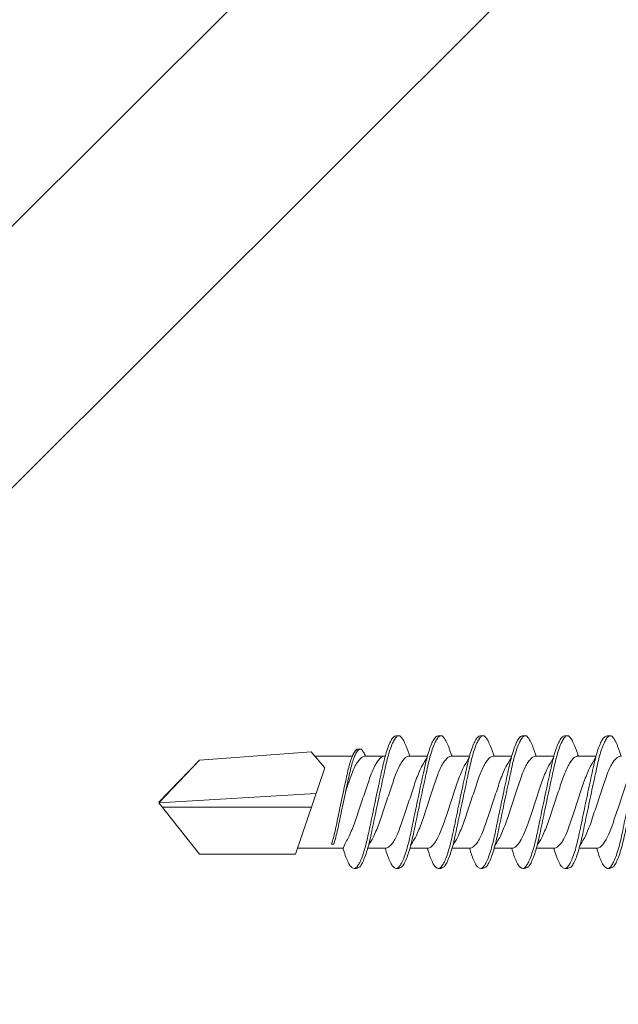
# Model space of a CAD drawing. Units: millimetres. Extents: x 205 to 6145, y 343 to 3493.
# Drawn here: x 3594 to 3614, y 2649 to 2681 of the extents above; entities that cross this region are included whole.
import ezdxf
from ezdxf import colors
from ezdxf.entities.mleader import LeaderData, LeaderLine
from ezdxf.math import Vec2, Vec3

# ---------------------------------------------------------------- set-up
doc = ezdxf.new("R2010")
doc.units = ezdxf.units.MM
for name, color, linetype, lineweight in [('DLS_Dim', 254, 'Continuous', 0), ('DLS_Multileader', 9, 'Continuous', 0), ('DLS_Profil', 6, 'Continuous', 0), ('DLS_Vida', 251, 'Continuous', 0)]:
    doc.layers.add(name, color=color, linetype=linetype, lineweight=lineweight)
doc.styles.add('dim', font='simplex.shx', dxfattribs={"width": 0.7})
doc.styles.get("Standard").update_dxf_attribs({"font": 'arial.ttf'})
doc.dimstyles.new('1_2', dxfattribs={"dimtxt": 6, "dimasz": 6, "dimexe": 0, "dimexo": 0, "dimgap": 5, "dimtad": 0, "dimdec": 1, "dimzin": 11, "dimtxsty": 'dim', "dimblk": 'OBLIQUE', "dimcen": 0, "dimse1": 1, "dimse2": 1, "dimclrt": 256, "dimadec": 0, "dimazin": 0, "dimtfac": 1.25, "dimtdec": 1, "dimtix": 1, "dimtofl": 0, "dimtmove": 1, "dimatfit": 3, "dimldrblk": 'OBLIQUE', "dimfxl": 0, "dimfxlon": 1, "dimtolj": 1, "dimtzin": 0, "dimarcsym": 0})

# ---------------------------------------------------------------- blocks, each defined once
blk = doc.blocks.new('_Oblique')
at = {"color": 0, "linetype": 'ByBlock', "lineweight": -2}
blk.add_line((-0.5, -0.5), (0.5, 0.5), dxfattribs=at)
blk = doc.blocks.new('*D102')
at = {"layer": 'Defpoints', "color": 0, "transparency": 16777216}
for p in [(3612.647, 2676.852), (3496.933, 2526.852), (3505.111, 2526.852)]:
    blk.add_point(p, dxfattribs=at)
at = {"layer": 'DLS_Dim', "color": 0, "lineweight": -2, "transparency": 16777216}
for p, q in [((3496.933, 2676.852), (3496.933, 2632.293)), ((3496.933, 2526.852), (3496.933, 2616.293))]:
    blk.add_line(p, q, dxfattribs=at)
at = {"layer": 'DLS_Dim', "color": 0, "lineweight": -2, "transparency": 16777216, "xscale": 6, "yscale": 6, "zscale": 6}
for p, rotation in [((3496.933, 2676.852), 90), ((3496.933, 2526.852), 270)]:
    blk.add_blockref('_Oblique', p, dxfattribs=dict(at, rotation=rotation))
at = {"layer": 'DLS_Dim', "transparency": 16777216, "insert": (3497.683, 2624.293), "char_height": 6, "attachment_point": 5, "rotation": 90, "style": 'dim'}
blk.add_mtext('\\A1;15', dxfattribs=at)
blk = doc.blocks.new('DLS_Vida_DrillexSapkali')
at = {"color": 0, "linetype": 'Continuous', "lineweight": 15}
for p, q in [((15.033, 7.7), (14.593, 7.177)), ((15.033, 7.7), (18.672, 7.431)), ((5.755, 7.562), (6.334, 7.562)), ((7.128, 7.562), (7.707, 7.562)), ((8.501, 7.562), (9.08, 7.562)), ((9.874, 7.562), (10.453, 7.562)), ((11.247, 7.562), (11.827, 7.562)), ((12.621, 7.562), (13.265, 7.562)), ((13.691, 7.562), (14.917, 7.562)), ((18.672, 7.431), (20, 6.062)), ((14.593, 7.177), (15.549, 4.367)), ((20, 6.043), (14.877, 6.343)), ((15.029, 5.895), (19.883, 5.895)), ((18.672, 4.367), (20, 6.043)), ((5.732, 4.563), (6.302, 4.563)), ((5.754, 4.562), (6.302, 4.562)), ((7.127, 4.562), (7.697, 4.562)), ((8.5, 4.562), (9.07, 4.562)), ((9.874, 4.562), (10.444, 4.562)), ((11.247, 4.562), (11.817, 4.562)), ((12.62, 4.562), (13.19, 4.562)), ((13.993, 4.562), (15.482, 4.562)), ((14.3, 4.693), (14.374, 4.693)), ((15.549, 4.367), (18.672, 4.367))]:
    blk.add_line(p, q, dxfattribs=at)
blk.add_lwpolyline([(20, 6.043), (18.672, 7.431), (15.033, 7.7), (14.917, 7.562), (13.691, 7.562, 0.116833), (13.548, 7.779, 0.108838)], format="xyb", dxfattribs=at)
for points, knots in [([(5.206, 3.946), (5.196, 3.953), (5.164, 3.977), (5.102, 4.084), (5.024, 4.262), (4.945, 4.498), (4.869, 4.779), (4.799, 5.101), (4.728, 5.447), (4.651, 5.814), (4.573, 6.185), (4.494, 6.556), (4.418, 6.91), (4.347, 7.242), (4.277, 7.537), (4.2, 7.788), (4.125, 7.985), (4.076, 8.068), (4.053, 8.107)], [0, 0, 0, 0, 0.025187, 0.089635, 0.155947, 0.220726, 0.287396, 0.351929, 0.418303, 0.482772, 0.54911, 0.613886, 0.680552, 0.745065, 0.81142, 0.875909, 0.94227, 1, 1, 1, 1]), ([(4.055, 8.21), (4.055, 8.21), (4.079, 8.205), (4.132, 8.136), (4.21, 8.003), (4.289, 7.803), (4.365, 7.556), (4.435, 7.26), (4.505, 6.933), (4.582, 6.577), (4.661, 6.21), (4.74, 5.836), (4.816, 5.471), (4.887, 5.12), (4.957, 4.798), (5.033, 4.513), (5.111, 4.277), (5.186, 4.098), (5.231, 4.029), (5.252, 3.998)], [0, 0, 0, 0, 0.000631, 0.063056, 0.127303, 0.189629, 0.253766, 0.316018, 0.380041, 0.442459, 0.506702, 0.569001, 0.633107, 0.695391, 0.759452, 0.821866, 0.886105, 0.948375, 1, 1, 1, 1]), ([(5.257, 8.221), (5.248, 8.215), (5.223, 8.196), (5.187, 8.152), (5.146, 8.087), (5.111, 8.021), (5.071, 7.933), (5.029, 7.831), (4.988, 7.717), (4.958, 7.624), (4.941, 7.573), (4.939, 7.563)], [0, 0, 0, 0, 0.0795762, 0.2401902, 0.3213156, 0.4307376, 0.5409359, 0.6535761, 0.7670573, 0.8755538, 0.8985204, 0.8985204, 0.8985204, 0.8985204]), ([(5.426, 8.107), (5.423, 8.112), (5.394, 8.167), (5.35, 8.202), (5.297, 8.23), (5.27, 8.224), (5.257, 8.221)], [0, 0, 0, 0, 0.0470279, 0.4920801, 0.7448018, 1, 1, 1, 1]), ([(6.579, 3.946), (6.57, 3.953), (6.537, 3.977), (6.475, 4.084), (6.397, 4.262), (6.318, 4.498), (6.242, 4.779), (6.172, 5.101), (6.102, 5.447), (6.025, 5.814), (5.946, 6.185), (5.867, 6.556), (5.791, 6.91), (5.72, 7.242), (5.65, 7.537), (5.574, 7.788), (5.498, 7.985), (5.449, 8.068), (5.426, 8.107)], [0, 0, 0, 0, 0.025187, 0.089635, 0.155947, 0.220726, 0.287396, 0.351929, 0.418303, 0.482772, 0.54911, 0.613886, 0.680552, 0.745065, 0.81142, 0.875909, 0.94227, 1, 1, 1, 1]), ([(5.428, 8.21), (5.49, 8.182), (5.535, 8.121), (5.605, 8.002), (5.684, 7.802), (5.76, 7.554), (5.83, 7.259), (5.9, 6.932), (5.977, 6.576), (6.056, 6.209), (6.135, 5.834), (6.211, 5.47), (6.282, 5.118), (6.352, 4.797), (6.429, 4.511), (6.507, 4.276), (6.581, 4.097), (6.626, 4.028), (6.647, 3.996)], [0.019853, 0.019853, 0.019853, 0.019853, 0.0630558, 0.1273032, 0.1896294, 0.2537656, 0.3160184, 0.3800405, 0.4424593, 0.5067016, 0.5690011, 0.633107, 0.6953908, 0.759452, 0.8218659, 0.8861046, 0.9483755, 1, 1, 1, 1]), ([(6.652, 8.22), (6.644, 8.214), (6.618, 8.195), (6.582, 8.151), (6.542, 8.086), (6.506, 8.019), (6.466, 7.932), (6.424, 7.83), (6.383, 7.716), (6.353, 7.623), (6.337, 7.571), (6.334, 7.562)], [0, 0, 0, 0, 0.0795762, 0.2401902, 0.3213156, 0.4307376, 0.5409359, 0.6535761, 0.7670573, 0.8755538, 0.8985204, 0.8985204, 0.8985204, 0.8985204]), ([(6.821, 8.106), (6.818, 8.111), (6.789, 8.166), (6.746, 8.201), (6.692, 8.228), (6.665, 8.223), (6.652, 8.22)], [0, 0, 0, 0, 0.0470279, 0.4920801, 0.7448018, 1, 1, 1, 1]), ([(7.974, 3.945), (7.965, 3.951), (7.932, 3.976), (7.871, 4.083), (7.792, 4.26), (7.714, 4.497), (7.637, 4.777), (7.567, 5.1), (7.497, 5.446), (7.42, 5.812), (7.342, 6.183), (7.263, 6.554), (7.186, 6.908), (7.115, 7.24), (7.045, 7.535), (6.969, 7.787), (6.893, 7.984), (6.844, 8.067), (6.821, 8.106)], [0, 0, 0, 0, 0.025187, 0.089635, 0.155947, 0.220726, 0.287396, 0.351929, 0.418303, 0.482772, 0.54911, 0.613886, 0.680552, 0.745065, 0.81142, 0.875909, 0.94227, 1, 1, 1, 1]), ([(6.823, 8.208), (6.823, 8.208), (6.847, 8.203), (6.9, 8.135), (6.978, 8.002), (7.057, 7.802), (7.133, 7.554), (7.204, 7.259), (7.274, 6.932), (7.351, 6.576), (7.429, 6.209), (7.508, 5.834), (7.584, 5.47), (7.656, 5.118), (7.725, 4.797), (7.802, 4.511), (7.88, 4.276), (7.954, 4.097), (8, 4.028), (8.02, 3.996)], [0, 0, 0, 0, 0.000631, 0.063056, 0.127303, 0.189629, 0.253766, 0.316018, 0.380041, 0.442459, 0.506702, 0.569001, 0.633107, 0.695391, 0.759452, 0.821866, 0.886105, 0.948375, 1, 1, 1, 1]), ([(8.025, 8.22), (8.017, 8.214), (7.991, 8.195), (7.955, 8.151), (7.915, 8.086), (7.879, 8.019), (7.839, 7.932), (7.798, 7.83), (7.756, 7.716), (7.726, 7.623), (7.71, 7.571), (7.707, 7.562)], [0, 0, 0, 0, 0.0795762, 0.2401902, 0.3213156, 0.4307376, 0.5409359, 0.6535761, 0.7670573, 0.8755538, 0.8985204, 0.8985204, 0.8985204, 0.8985204]), ([(8.194, 8.106), (8.191, 8.111), (8.162, 8.166), (8.119, 8.201), (8.065, 8.228), (8.039, 8.223), (8.025, 8.22)], [0, 0, 0, 0, 0.0470279, 0.4920801, 0.7448018, 1, 1, 1, 1]), ([(9.347, 3.945), (9.338, 3.951), (9.305, 3.976), (9.244, 4.083), (9.166, 4.26), (9.087, 4.497), (9.011, 4.777), (8.94, 5.1), (8.87, 5.446), (8.793, 5.812), (8.715, 6.183), (8.636, 6.554), (8.559, 6.908), (8.488, 7.24), (8.419, 7.535), (8.342, 7.787), (8.267, 7.984), (8.217, 8.067), (8.194, 8.106)], [0, 0, 0, 0, 0.025187, 0.089635, 0.155947, 0.220726, 0.287396, 0.351929, 0.418303, 0.482772, 0.54911, 0.613886, 0.680552, 0.745065, 0.81142, 0.875909, 0.94227, 1, 1, 1, 1]), ([(8.196, 8.208), (8.197, 8.208), (8.221, 8.203), (8.273, 8.135), (8.351, 8.002), (8.43, 7.802), (8.506, 7.554), (8.577, 7.259), (8.647, 6.932), (8.724, 6.576), (8.802, 6.209), (8.881, 5.834), (8.957, 5.47), (9.029, 5.118), (9.098, 4.797), (9.175, 4.511), (9.253, 4.276), (9.327, 4.097), (9.373, 4.028), (9.393, 3.996)], [0, 0, 0, 0, 0.000631, 0.063056, 0.127303, 0.189629, 0.253766, 0.316018, 0.380041, 0.442459, 0.506702, 0.569001, 0.633107, 0.695391, 0.759452, 0.821866, 0.886105, 0.948375, 1, 1, 1, 1]), ([(8.22, 8.196), (8.237, 8.182), (8.281, 8.121), (8.351, 8.002), (8.43, 7.802), (8.506, 7.554), (8.577, 7.259), (8.647, 6.932), (8.724, 6.576), (8.802, 6.209), (8.881, 5.834), (8.957, 5.47), (9.029, 5.118), (9.098, 4.797), (9.175, 4.511), (9.253, 4.276), (9.327, 4.097), (9.373, 4.028), (9.393, 3.996)], [0.019853, 0.019853, 0.019853, 0.019853, 0.0630558, 0.1273032, 0.1896294, 0.2537656, 0.3160184, 0.3800405, 0.4424593, 0.5067016, 0.5690011, 0.633107, 0.6953908, 0.759452, 0.8218659, 0.8861046, 0.9483755, 1, 1, 1, 1]), ([(9.347, 3.945), (9.338, 3.951), (9.305, 3.976), (9.244, 4.083), (9.166, 4.26), (9.087, 4.497), (9.011, 4.777), (8.94, 5.1), (8.87, 5.446), (8.793, 5.812), (8.715, 6.183), (8.636, 6.554), (8.559, 6.908), (8.488, 7.24), (8.419, 7.535), (8.342, 7.787), (8.275, 7.961), (8.234, 8.037), (8.22, 8.062)], [0, 0, 0, 0, 0.0251867, 0.0896345, 0.1559466, 0.2207256, 0.2873965, 0.3519286, 0.4183026, 0.4827722, 0.5491095, 0.6138857, 0.6805521, 0.7450646, 0.8114195, 0.8759089, 0.9422696, 0.9786945, 0.9786945, 0.9786945, 0.9786945]), ([(9.398, 8.22), (9.39, 8.214), (9.365, 8.195), (9.329, 8.151), (9.288, 8.086), (9.252, 8.019), (9.212, 7.932), (9.171, 7.83), (9.129, 7.716), (9.099, 7.623), (9.083, 7.571), (9.08, 7.562)], [0, 0, 0, 0, 0.0795762, 0.2401902, 0.3213156, 0.4307376, 0.5409359, 0.6535761, 0.7670573, 0.8755538, 0.8985204, 0.8985204, 0.8985204, 0.8985204]), ([(9.567, 8.106), (9.565, 8.111), (9.535, 8.166), (9.492, 8.201), (9.439, 8.228), (9.412, 8.223), (9.398, 8.22)], [0, 0, 0, 0, 0.0470279, 0.4920801, 0.7448018, 1, 1, 1, 1]), ([(10.72, 3.945), (10.711, 3.951), (10.679, 3.976), (10.617, 4.083), (10.539, 4.26), (10.46, 4.497), (10.384, 4.777), (10.314, 5.1), (10.243, 5.446), (10.166, 5.812), (10.088, 6.183), (10.009, 6.554), (9.933, 6.908), (9.862, 7.24), (9.792, 7.535), (9.715, 7.787), (9.64, 7.984), (9.59, 8.067), (9.567, 8.106)], [0, 0, 0, 0, 0.025187, 0.089635, 0.155947, 0.220726, 0.287396, 0.351929, 0.418303, 0.482772, 0.54911, 0.613886, 0.680552, 0.745065, 0.81142, 0.875909, 0.94227, 1, 1, 1, 1]), ([(9.57, 8.208), (9.57, 8.208), (9.594, 8.203), (9.646, 8.135), (9.724, 8.002), (9.803, 7.802), (9.88, 7.554), (9.95, 7.259), (10.02, 6.932), (10.097, 6.576), (10.175, 6.209), (10.254, 5.834), (10.331, 5.47), (10.402, 5.118), (10.471, 4.797), (10.548, 4.511), (10.626, 4.276), (10.7, 4.097), (10.746, 4.028), (10.767, 3.996)], [0, 0, 0, 0, 0.000631, 0.063056, 0.127303, 0.189629, 0.253766, 0.316018, 0.380041, 0.442459, 0.506702, 0.569001, 0.633107, 0.695391, 0.759452, 0.821866, 0.886105, 0.948375, 1, 1, 1, 1]), ([(10.772, 8.22), (10.763, 8.214), (10.738, 8.195), (10.702, 8.151), (10.661, 8.086), (10.626, 8.019), (10.585, 7.932), (10.544, 7.83), (10.503, 7.716), (10.472, 7.623), (10.456, 7.571), (10.453, 7.562)], [0, 0, 0, 0, 0.0795762, 0.2401902, 0.3213156, 0.4307376, 0.5409359, 0.6535761, 0.7670573, 0.8755538, 0.8985204, 0.8985204, 0.8985204, 0.8985204]), ([(10.941, 8.106), (10.938, 8.111), (10.908, 8.166), (10.865, 8.201), (10.812, 8.228), (10.785, 8.223), (10.772, 8.22)], [0, 0, 0, 0, 0.0470279, 0.4920801, 0.7448018, 1, 1, 1, 1]), ([(12.094, 3.945), (12.085, 3.951), (12.052, 3.976), (11.99, 4.083), (11.912, 4.26), (11.833, 4.497), (11.757, 4.777), (11.687, 5.1), (11.616, 5.446), (11.539, 5.812), (11.461, 6.183), (11.382, 6.554), (11.306, 6.908), (11.235, 7.24), (11.165, 7.535), (11.088, 7.787), (11.013, 7.984), (10.964, 8.067), (10.941, 8.106)], [0, 0, 0, 0, 0.025187, 0.089635, 0.155947, 0.220726, 0.287396, 0.351929, 0.418303, 0.482772, 0.54911, 0.613886, 0.680552, 0.745065, 0.81142, 0.875909, 0.94227, 1, 1, 1, 1]), ([(10.943, 8.208), (10.943, 8.208), (10.967, 8.203), (11.02, 8.135), (11.098, 8.002), (11.177, 7.802), (11.253, 7.554), (11.323, 7.259), (11.393, 6.932), (11.47, 6.576), (11.549, 6.209), (11.628, 5.834), (11.704, 5.47), (11.775, 5.118), (11.845, 4.797), (11.922, 4.511), (11.999, 4.276), (12.074, 4.097), (12.119, 4.028), (12.14, 3.996)], [0, 0, 0, 0, 0.000631, 0.063056, 0.127303, 0.189629, 0.253766, 0.316018, 0.380041, 0.442459, 0.506702, 0.569001, 0.633107, 0.695391, 0.759452, 0.821866, 0.886105, 0.948375, 1, 1, 1, 1]), ([(12.145, 8.22), (12.136, 8.214), (12.111, 8.195), (12.075, 8.151), (12.034, 8.086), (11.999, 8.019), (11.959, 7.932), (11.917, 7.83), (11.876, 7.716), (11.846, 7.623), (11.829, 7.571), (11.827, 7.562)], [0, 0, 0, 0, 0.0795762, 0.2401902, 0.3213156, 0.4307376, 0.5409359, 0.6535761, 0.7670573, 0.8755538, 0.8985204, 0.8985204, 0.8985204, 0.8985204]), ([(12.314, 8.106), (12.311, 8.111), (12.282, 8.166), (12.238, 8.201), (12.185, 8.228), (12.158, 8.223), (12.145, 8.22)], [0, 0, 0, 0, 0.0470279, 0.4920801, 0.7448018, 1, 1, 1, 1]), ([(13.467, 3.945), (13.458, 3.951), (13.425, 3.976), (13.363, 4.083), (13.285, 4.26), (13.207, 4.497), (13.13, 4.777), (13.06, 5.1), (12.99, 5.446), (12.913, 5.812), (12.834, 6.183), (12.755, 6.554), (12.679, 6.908), (12.608, 7.24), (12.538, 7.535), (12.462, 7.787), (12.386, 7.984), (12.337, 8.067), (12.314, 8.106)], [0, 0, 0, 0, 0.025187, 0.089635, 0.155947, 0.220726, 0.287396, 0.351929, 0.418303, 0.482772, 0.54911, 0.613886, 0.680552, 0.745065, 0.81142, 0.875909, 0.94227, 1, 1, 1, 1]), ([(12.316, 8.208), (12.316, 8.208), (12.34, 8.203), (12.393, 8.135), (12.471, 8.002), (12.55, 7.802), (12.626, 7.554), (12.697, 7.259), (12.767, 6.932), (12.844, 6.576), (12.922, 6.209), (13.001, 5.834), (13.077, 5.47), (13.149, 5.118), (13.218, 4.797), (13.295, 4.511), (13.373, 4.276), (13.447, 4.097), (13.493, 4.028), (13.513, 3.996)], [0, 0, 0, 0, 0.000631, 0.063056, 0.127303, 0.189629, 0.253766, 0.316018, 0.380041, 0.442459, 0.506702, 0.569001, 0.633107, 0.695391, 0.759452, 0.821866, 0.886105, 0.948375, 1, 1, 1, 1]), ([(13.411, 7.789), (13.404, 7.784), (13.384, 7.769), (13.355, 7.733), (13.323, 7.681), (13.295, 7.629), (13.275, 7.585), (13.265, 7.562)], [0, 0, 0, 0, 0.0795762, 0.2401902, 0.3213156, 0.4307376, 0.5328097, 0.5328097, 0.5328097, 0.5328097]), ([(13.546, 7.697), (13.544, 7.701), (13.521, 7.745), (13.486, 7.773), (13.443, 7.795), (13.422, 7.791), (13.411, 7.789)], [0, 0, 0, 0, 0.0470279, 0.4920801, 0.7448018, 1, 1, 1, 1]), ([(14.3, 4.693), (14.287, 4.731), (14.253, 4.838), (14.199, 5.034), (14.143, 5.292), (14.087, 5.569), (14.025, 5.862), (13.963, 6.159), (13.9, 6.456), (13.838, 6.739), (13.782, 7.005), (13.726, 7.241), (13.665, 7.442), (13.604, 7.599), (13.565, 7.666), (13.546, 7.697)], [0.179842, 0.179842, 0.179842, 0.179842, 0.2207256, 0.2873965, 0.3519286, 0.4183026, 0.4827722, 0.5491095, 0.6138857, 0.6805521, 0.7450646, 0.8114195, 0.8759089, 0.9422696, 1, 1, 1, 1]), ([(13.548, 7.779), (13.548, 7.779), (13.567, 7.775), (13.61, 7.72), (13.672, 7.614), (13.735, 7.454), (13.796, 7.256), (13.852, 7.02), (13.909, 6.758), (13.97, 6.473), (14.033, 6.18), (14.096, 5.88), (14.157, 5.588), (14.214, 5.307), (14.27, 5.05), (14.325, 4.845), (14.36, 4.736), (14.374, 4.693)], [0, 0, 0, 0, 0.0006308, 0.0630558, 0.1273032, 0.1896294, 0.2537656, 0.3160184, 0.3800405, 0.4424593, 0.5067016, 0.5690011, 0.633107, 0.6953908, 0.759452, 0.8218659, 0.8661563, 0.8661563, 0.8661563, 0.8661563]), ([(4.372, 7.515), (4.484, 7.313), (4.551, 7.233), (4.606, 7.073), (4.714, 6.847), (4.795, 6.594), (4.882, 6.332), (4.971, 6.061), (5.061, 5.793), (5.15, 5.531), (5.232, 5.286), (5.312, 5.066), (5.399, 4.882), (5.489, 4.734), (5.579, 4.629), (5.661, 4.568), (5.71, 4.565), (5.732, 4.563)], [0.0046437, 0.0046437, 0.0046437, 0.0046437, 0.0352634, 0.1048323, 0.1764445, 0.245064, 0.3156689, 0.3842468, 0.4547277, 0.5242974, 0.5959126, 0.6645017, 0.7350747, 0.803639, 0.8741048, 0.9436747, 1, 1, 1, 1]), ([(6.279, 4.647), (6.184, 4.817), (6.12, 4.896), (6.065, 5.054), (5.956, 5.28), (5.876, 5.533), (5.789, 5.795), (5.699, 6.066), (5.61, 6.334), (5.521, 6.596), (5.439, 6.841), (5.358, 7.061), (5.271, 7.245), (5.182, 7.393), (5.092, 7.497), (5.009, 7.559), (4.96, 7.562), (4.939, 7.563)], [0.006526, 0.006526, 0.006526, 0.006526, 0.0352634, 0.1048323, 0.1764445, 0.245064, 0.3156689, 0.3842468, 0.4547277, 0.5242974, 0.5959126, 0.6645017, 0.7350747, 0.803639, 0.8741048, 0.9436747, 1, 1, 1, 1]), ([(5.768, 7.514), (5.879, 7.312), (5.946, 7.231), (6.001, 7.072), (6.109, 6.845), (6.19, 6.592), (6.277, 6.33), (6.366, 6.06), (6.456, 5.792), (6.545, 5.529), (6.627, 5.285), (6.708, 5.065), (6.795, 4.881), (6.884, 4.733), (6.974, 4.628), (7.056, 4.566), (7.105, 4.563), (7.127, 4.562)], [0.0046437, 0.0046437, 0.0046437, 0.0046437, 0.0352634, 0.1048323, 0.1764445, 0.245064, 0.3156689, 0.3842468, 0.4547277, 0.5242974, 0.5959126, 0.6645017, 0.7350747, 0.803639, 0.8741048, 0.9436747, 1, 1, 1, 1]), ([(7.674, 4.646), (7.579, 4.816), (7.515, 4.895), (7.46, 5.053), (7.352, 5.279), (7.271, 5.532), (7.184, 5.794), (7.095, 6.064), (7.005, 6.332), (6.916, 6.595), (6.834, 6.839), (6.753, 7.06), (6.666, 7.243), (6.577, 7.391), (6.487, 7.496), (6.404, 7.558), (6.356, 7.561), (6.334, 7.562)], [0.006526, 0.006526, 0.006526, 0.006526, 0.0352634, 0.1048323, 0.1764445, 0.245064, 0.3156689, 0.3842468, 0.4547277, 0.5242974, 0.5959126, 0.6645017, 0.7350747, 0.803639, 0.8741048, 0.9436747, 1, 1, 1, 1]), ([(7.141, 7.514), (7.252, 7.312), (7.319, 7.231), (7.374, 7.072), (7.483, 6.845), (7.563, 6.592), (7.65, 6.33), (7.74, 6.06), (7.829, 5.792), (7.918, 5.529), (8, 5.285), (8.081, 5.065), (8.168, 4.881), (8.258, 4.733), (8.347, 4.628), (8.43, 4.566), (8.479, 4.563), (8.5, 4.562)], [0.0046437, 0.0046437, 0.0046437, 0.0046437, 0.0352634, 0.1048323, 0.1764445, 0.245064, 0.3156689, 0.3842468, 0.4547277, 0.5242974, 0.5959126, 0.6645017, 0.7350747, 0.803639, 0.8741048, 0.9436747, 1, 1, 1, 1]), ([(9.047, 4.646), (8.953, 4.816), (8.888, 4.895), (8.833, 5.053), (8.725, 5.279), (8.644, 5.532), (8.557, 5.794), (8.468, 6.064), (8.378, 6.332), (8.289, 6.595), (8.207, 6.839), (8.127, 7.06), (8.04, 7.243), (7.95, 7.391), (7.86, 7.496), (7.778, 7.558), (7.729, 7.561), (7.707, 7.562)], [0.006526, 0.006526, 0.006526, 0.006526, 0.0352634, 0.1048323, 0.1764445, 0.245064, 0.3156689, 0.3842468, 0.4547277, 0.5242974, 0.5959126, 0.6645017, 0.7350747, 0.803639, 0.8741048, 0.9436747, 1, 1, 1, 1]), ([(8.514, 7.514), (8.626, 7.312), (8.692, 7.231), (8.747, 7.072), (8.856, 6.845), (8.936, 6.592), (9.023, 6.33), (9.113, 6.06), (9.202, 5.792), (9.291, 5.529), (9.373, 5.285), (9.454, 5.065), (9.541, 4.881), (9.631, 4.733), (9.72, 4.628), (9.803, 4.566), (9.852, 4.563), (9.874, 4.562)], [0.0046437, 0.0046437, 0.0046437, 0.0046437, 0.0352634, 0.1048323, 0.1764445, 0.245064, 0.3156689, 0.3842468, 0.4547277, 0.5242974, 0.5959126, 0.6645017, 0.7350747, 0.803639, 0.8741048, 0.9436747, 1, 1, 1, 1]), ([(10.42, 4.646), (10.326, 4.816), (10.261, 4.895), (10.207, 5.053), (10.098, 5.279), (10.018, 5.532), (9.931, 5.794), (9.841, 6.064), (9.751, 6.332), (9.662, 6.595), (9.581, 6.839), (9.5, 7.06), (9.413, 7.243), (9.323, 7.391), (9.234, 7.496), (9.151, 7.558), (9.102, 7.561), (9.08, 7.562)], [0.006526, 0.006526, 0.006526, 0.006526, 0.0352634, 0.1048323, 0.1764445, 0.245064, 0.3156689, 0.3842468, 0.4547277, 0.5242974, 0.5959126, 0.6645017, 0.7350747, 0.803639, 0.8741048, 0.9436747, 1, 1, 1, 1]), ([(9.887, 7.514), (9.999, 7.312), (10.065, 7.231), (10.12, 7.072), (10.229, 6.845), (10.309, 6.592), (10.396, 6.33), (10.486, 6.06), (10.576, 5.792), (10.665, 5.529), (10.747, 5.285), (10.827, 5.065), (10.914, 4.881), (11.004, 4.733), (11.093, 4.628), (11.176, 4.566), (11.225, 4.563), (11.247, 4.562)], [0.0046437, 0.0046437, 0.0046437, 0.0046437, 0.0352634, 0.1048323, 0.1764445, 0.245064, 0.3156689, 0.3842468, 0.4547277, 0.5242974, 0.5959126, 0.6645017, 0.7350747, 0.803639, 0.8741048, 0.9436747, 1, 1, 1, 1]), ([(11.794, 4.646), (11.699, 4.816), (11.634, 4.895), (11.58, 5.053), (11.471, 5.279), (11.391, 5.532), (11.304, 5.794), (11.214, 6.064), (11.125, 6.332), (11.036, 6.595), (10.954, 6.839), (10.873, 7.06), (10.786, 7.243), (10.696, 7.391), (10.607, 7.496), (10.524, 7.558), (10.475, 7.561), (10.453, 7.562)], [0.006526, 0.006526, 0.006526, 0.006526, 0.0352634, 0.1048323, 0.1764445, 0.245064, 0.3156689, 0.3842468, 0.4547277, 0.5242974, 0.5959126, 0.6645017, 0.7350747, 0.803639, 0.8741048, 0.9436747, 1, 1, 1, 1]), ([(11.26, 7.514), (11.372, 7.312), (11.439, 7.231), (11.494, 7.072), (11.602, 6.845), (11.683, 6.592), (11.77, 6.33), (11.859, 6.06), (11.949, 5.792), (12.038, 5.529), (12.12, 5.285), (12.2, 5.065), (12.287, 4.881), (12.377, 4.733), (12.467, 4.628), (12.549, 4.566), (12.598, 4.563), (12.62, 4.562)], [0.0046437, 0.0046437, 0.0046437, 0.0046437, 0.0352634, 0.1048323, 0.1764445, 0.245064, 0.3156689, 0.3842468, 0.4547277, 0.5242974, 0.5959126, 0.6645017, 0.7350747, 0.803639, 0.8741048, 0.9436747, 1, 1, 1, 1]), ([(13.167, 4.646), (13.072, 4.816), (13.008, 4.895), (12.953, 5.053), (12.845, 5.279), (12.764, 5.532), (12.677, 5.794), (12.587, 6.064), (12.498, 6.332), (12.409, 6.595), (12.327, 6.839), (12.246, 7.06), (12.159, 7.243), (12.07, 7.391), (11.98, 7.496), (11.897, 7.558), (11.849, 7.561), (11.827, 7.562)], [0.006526, 0.006526, 0.006526, 0.006526, 0.0352634, 0.1048323, 0.1764445, 0.245064, 0.3156689, 0.3842468, 0.4547277, 0.5242974, 0.5959126, 0.6645017, 0.7350747, 0.803639, 0.8741048, 0.9436747, 1, 1, 1, 1]), ([(13.993, 4.562), (13.876, 4.816), (13.811, 4.895), (13.757, 5.053), (13.648, 5.279), (13.567, 5.532), (13.481, 5.794), (13.391, 6.064), (13.301, 6.332), (13.212, 6.595), (13.13, 6.839), (13.05, 7.06), (12.963, 7.243), (12.873, 7.391), (12.783, 7.496), (12.701, 7.558), (12.652, 7.561), (12.63, 7.562)], [0.006526, 0.006526, 0.006526, 0.006526, 0.0352634, 0.1048323, 0.1764445, 0.245064, 0.3156689, 0.3842468, 0.4547277, 0.5242974, 0.5959126, 0.6645017, 0.7350747, 0.803639, 0.8741048, 0.9436747, 1, 1, 1, 1]), ([(13.909, 6.412), (13.889, 6.472), (13.839, 6.62), (13.765, 6.839), (13.684, 7.06), (13.597, 7.243), (13.508, 7.391), (13.418, 7.496), (13.335, 7.558), (13.287, 7.561), (13.265, 7.562)], [0.4759491, 0.4759491, 0.4759491, 0.4759491, 0.5242974, 0.5959126, 0.6645017, 0.7350747, 0.803639, 0.8741048, 0.9436747, 1, 1, 1, 1]), ([(9.047, 4.646), (8.953, 4.816), (8.888, 4.895), (8.833, 5.053), (8.725, 5.279), (8.644, 5.532), (8.557, 5.794), (8.468, 6.064), (8.378, 6.332), (8.294, 6.581), (8.243, 6.733), (8.22, 6.801)], [0.006526, 0.006526, 0.006526, 0.006526, 0.0352634, 0.1048323, 0.1764445, 0.245064, 0.3156689, 0.3842468, 0.4547277, 0.5242974, 0.5845513, 0.5845513, 0.5845513, 0.5845513]), ([(5.447, 3.938), (5.459, 3.947), (5.497, 3.973), (5.563, 4.085), (5.641, 4.267), (5.698, 4.436), (5.727, 4.546), (5.732, 4.563)], [0, 0, 0, 0, 0.1191986, 0.3645337, 0.6022444, 0.8468262, 0.8926811, 0.8926811, 0.8926811, 0.8926811]), ([(6.842, 3.937), (6.854, 3.945), (6.892, 3.972), (6.958, 4.084), (7.036, 4.266), (7.093, 4.435), (7.123, 4.545), (7.127, 4.562)], [0, 0, 0, 0, 0.1191986, 0.3645337, 0.6022444, 0.8468262, 0.8926811, 0.8926811, 0.8926811, 0.8926811]), ([(8.215, 3.937), (8.228, 3.945), (8.265, 3.972), (8.331, 4.084), (8.41, 4.266), (8.466, 4.435), (8.496, 4.545), (8.5, 4.562)], [0, 0, 0, 0, 0.1191986, 0.3645337, 0.6022444, 0.8468262, 0.8926811, 0.8926811, 0.8926811, 0.8926811]), ([(8.22, 4.797), (8.232, 4.777), (8.275, 4.713), (8.347, 4.628), (8.43, 4.566), (8.479, 4.563), (8.5, 4.562)], [0.7747596, 0.7747596, 0.7747596, 0.7747596, 0.803639, 0.8741048, 0.9436747, 1, 1, 1, 1]), ([(9.589, 3.937), (9.601, 3.945), (9.639, 3.972), (9.704, 4.084), (9.783, 4.266), (9.84, 4.435), (9.869, 4.545), (9.874, 4.562)], [0, 0, 0, 0, 0.1191986, 0.3645337, 0.6022444, 0.8468262, 0.8926811, 0.8926811, 0.8926811, 0.8926811]), ([(10.962, 3.937), (10.974, 3.945), (11.012, 3.972), (11.077, 4.084), (11.156, 4.266), (11.213, 4.435), (11.242, 4.545), (11.247, 4.562)], [0, 0, 0, 0, 0.1191986, 0.3645337, 0.6022444, 0.8468262, 0.8926811, 0.8926811, 0.8926811, 0.8926811]), ([(12.335, 3.937), (12.347, 3.945), (12.385, 3.972), (12.451, 4.084), (12.529, 4.266), (12.586, 4.435), (12.616, 4.545), (12.62, 4.562)], [0, 0, 0, 0, 0.1191986, 0.3645337, 0.6022444, 0.8468262, 0.8926811, 0.8926811, 0.8926811, 0.8926811]), ([(13.708, 3.937), (13.721, 3.945), (13.758, 3.972), (13.824, 4.084), (13.903, 4.266), (13.959, 4.435), (13.989, 4.545), (13.993, 4.562)], [0, 0, 0, 0, 0.1191986, 0.3645337, 0.6022444, 0.8468262, 0.8926811, 0.8926811, 0.8926811, 0.8926811]), ([(5.252, 3.998), (5.257, 3.989), (5.287, 3.937), (5.339, 3.904), (5.396, 3.89), (5.434, 3.926), (5.447, 3.938)], [0, 0, 0, 0, 0.073204, 0.439618, 0.816535, 1, 1, 1, 1]), ([(6.647, 3.996), (6.652, 3.988), (6.682, 3.936), (6.734, 3.903), (6.791, 3.889), (6.83, 3.925), (6.842, 3.937)], [0, 0, 0, 0, 0.073204, 0.439618, 0.816535, 1, 1, 1, 1]), ([(8.02, 3.996), (8.025, 3.988), (8.055, 3.936), (8.108, 3.903), (8.164, 3.889), (8.203, 3.925), (8.215, 3.937)], [0, 0, 0, 0, 0.073204, 0.439618, 0.816535, 1, 1, 1, 1]), ([(9.393, 3.996), (9.398, 3.988), (9.429, 3.936), (9.481, 3.903), (9.538, 3.889), (9.576, 3.925), (9.589, 3.937)], [0, 0, 0, 0, 0.073204, 0.439618, 0.816535, 1, 1, 1, 1]), ([(10.767, 3.996), (10.772, 3.988), (10.802, 3.936), (10.854, 3.903), (10.911, 3.889), (10.949, 3.925), (10.962, 3.937)], [0, 0, 0, 0, 0.073204, 0.439618, 0.816535, 1, 1, 1, 1]), ([(12.14, 3.996), (12.145, 3.988), (12.175, 3.936), (12.227, 3.903), (12.284, 3.889), (12.322, 3.925), (12.335, 3.937)], [0, 0, 0, 0, 0.073204, 0.439618, 0.816535, 1, 1, 1, 1]), ([(13.513, 3.996), (13.518, 3.988), (13.548, 3.936), (13.601, 3.903), (13.657, 3.889), (13.696, 3.925), (13.708, 3.937)], [0, 0, 0, 0, 0.073204, 0.439618, 0.816535, 1, 1, 1, 1])]:
    blk.add_open_spline(points, degree=3, knots=knots, dxfattribs=at)
for points in [[(5.294, 8.225), (5.348, 8.223), (5.409, 8.214), (5.428, 8.21)], [(6.69, 8.224), (6.743, 8.222), (6.804, 8.212), (6.823, 8.208)], [(8.063, 8.224), (8.116, 8.222), (8.177, 8.212), (8.196, 8.208)], [(9.436, 8.224), (9.49, 8.222), (9.551, 8.212), (9.57, 8.208)], [(10.809, 8.224), (10.863, 8.222), (10.924, 8.212), (10.943, 8.208)], [(12.183, 8.224), (12.236, 8.222), (12.297, 8.212), (12.316, 8.208)], [(13.441, 7.791), (13.487, 7.791), (13.529, 7.783), (13.548, 7.779)], [(5.206, 3.946), (5.258, 3.92), (5.3, 3.904), (5.376, 3.899)], [(6.579, 3.946), (6.631, 3.92), (6.673, 3.904), (6.749, 3.899)], [(7.974, 3.945), (8.026, 3.919), (8.069, 3.903), (8.144, 3.897)], [(9.347, 3.945), (9.399, 3.919), (9.442, 3.903), (9.517, 3.897)], [(10.72, 3.945), (10.773, 3.919), (10.815, 3.903), (10.89, 3.897)], [(12.094, 3.945), (12.146, 3.919), (12.188, 3.903), (12.264, 3.897)], [(13.467, 3.945), (13.519, 3.919), (13.562, 3.903), (13.637, 3.897)]]:
    blk.add_spline(points, degree=3, dxfattribs=at)
blk.add_open_spline([(6.749, 3.899), (6.752, 3.898), (6.755, 3.899), (6.759, 3.899)], degree=3, dxfattribs=at)
blk = doc.blocks.new('DLS_Profil_Omega_Kesit')
at = {"layer": 'DLS_Vida', "xscale": -1}
blk.add_blockref('DLS_Vida_DrillexSapkali', (-20, -27.646), dxfattribs=at)
blk = doc.blocks.new('_Dot')
at = {"color": 0, "linetype": 'ByBlock', "lineweight": -2}
blk.add_line((-0.5, 0), (-1, 0), dxfattribs=at)
at = {"color": 0, "linetype": 'ByBlock', "const_width": 0.5}
blk.add_lwpolyline([(-0.25, 0, 1), (0.25, 0, 1)], format="xyb", close=True, dxfattribs=at)

msp = doc.modelspace()

# ---------------------------------------------------------------- block references
at = {"layer": 'DLS_Profil'}
msp.add_blockref('DLS_Profil_Omega_Kesit', (3638.747, 2676.852), dxfattribs=at)

# ---------------------------------------------------------------- dimensions: what is measured, and where the dimension line sits
at = {"layer": 'DLS_Dim'}
dim = msp.add_linear_dim(base=(3496.933, 2526.852), p1=(3612.647, 2676.852), p2=(3505.111, 2526.852), angle=270, dimstyle='1_2', override={"dimlfac": 0.1}, dxfattribs=at)
dim.commit()
dim.dimension.update_dxf_attribs({"geometry": '*D102', "text_midpoint": (3497.683, 2624.293), "dimtype": 160})

# ---------------------------------------------------------------- leaders
at = {"layer": 'DLS_Multileader'}
ml = msp.add_multileader_mtext('Standard', dxfattribs=at)
ml.set_content('Drillex şapkalı vida', color=256)
ml.set_leader_properties(color=256)
ml.set_arrow_properties(name='DOT')
ml.build(insert=Vec2(0, 0))
ml.multileader.update_dxf_attribs({"arrow_head_size": 3})
ctx = ml.context
ctx.base_point, ctx.char_height, ctx.arrow_head_size, ctx.landing_gap_size, ctx.plane_origin = Vec3(3410.836, 2566.471), 5, 3, 5, Vec3(3545.335, 2625.343)
ctx.text_align_type = 2
notes = []
notes.append((ctx, [(0, (1, 1, 0), (3486.23, 2566.471), (-1, 0), 8, [(0, [(3624.063, 2704.071)], 0, [])])]))
ctx.mtext.insert, ctx.mtext.alignment, ctx.mtext.flow_direction = Vec3(3473.23, 2569.665), 3, 5
ml = msp.add_multileader_mtext('Standard', dxfattribs=at)
ml.set_content('BoardeX Omega profili \\P (26x25x26; 0,5 mm)', color=256)
ml.set_leader_properties(color=256)
ml.set_arrow_properties(name='DOT')
ml.build(insert=Vec2(0, 0))
ml.multileader.update_dxf_attribs({"arrow_head_size": 3})
ctx = ml.context
ctx.base_point, ctx.char_height, ctx.arrow_head_size, ctx.landing_gap_size, ctx.plane_origin = Vec3(3398.554, 2557.997), 5, 3, 5, Vec3(3545.335, 2616.87)
ctx.text_align_type = 2
notes.append((ctx, [(0, (1, 1, 0), (3486.23, 2557.997), (-1, 0), 8, [(0, [(3620.377, 2691.852)], 0, [])])]))
ctx.mtext.insert, ctx.mtext.alignment, ctx.mtext.flow_direction = Vec3(3473.23, 2561.232), 3, 5
for ctx, leaders in notes:
    for number, flags, end, landing, length, lines in leaders:
        leader = LeaderData()
        leader.index, (leader.has_last_leader_line, leader.has_dogleg_vector, leader.attachment_direction) = number, flags
        leader.last_leader_point, leader.dogleg_vector, leader.dogleg_length = Vec3(end), Vec3(landing), length
        for number, points, colour, breaks in lines:
            line = LeaderLine()
            line.index, line.vertices, line.color, line.breaks = number, Vec3.list(points), colors.encode_raw_color(colour), breaks
            leader.lines.append(line)
        ctx.leaders.append(leader)

doc.saveas('drawing.dxf')
